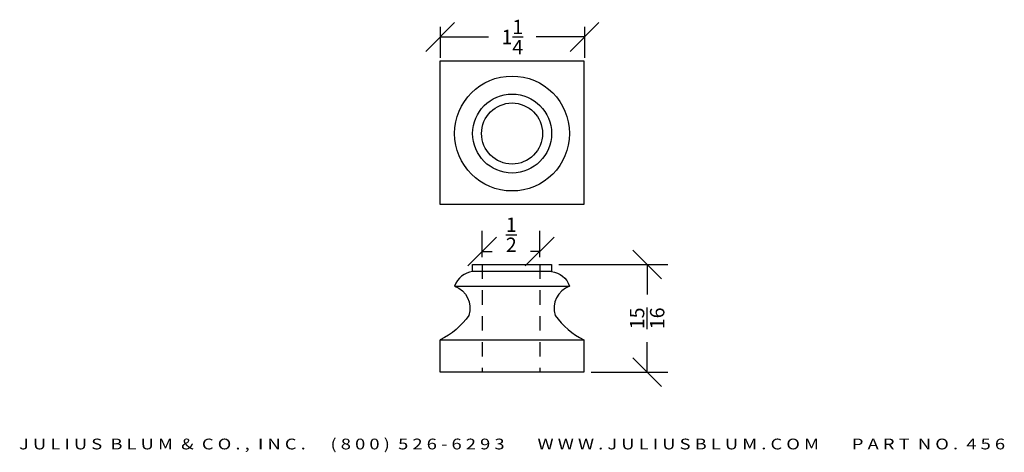
# Model space of a CAD drawing. Extents: x 9.91 to 18.49, y 6.69 to 10.45.
import ezdxf
from ezdxf.enums import TextEntityAlignment as Align

# ---------------------------------------------------------------- set-up
doc = ezdxf.new("R2010")
doc.units = 0
doc.header["$MEASUREMENT"] = 0
doc.linetypes.add('HIDDEN2', pattern=[0.1875, 0.125, -0.0625])
doc.layers.get('DEFPOINTS').update_dxf_attribs({"linetype": 'CONTINUOUS'})
for name, color, linetype in [('ADP1DETAIL', 7, 'CONTINUOUS'), ('ADP2DETAIL', 5, 'CONTINUOUS'), ('ADPDIM', 3, 'CONTINUOUS')]:
    doc.layers.add(name, color=color, linetype=linetype)
doc.styles.add('ARIAL_WIDE', font='ARIAL.TTF', dxfattribs={"width": 1.25})
doc.dimstyles.get("Standard").update_dxf_attribs({"dimtxt": 0.18, "dimasz": 0.18, "dimexe": 0.18, "dimexo": 0.0625, "dimgap": 0.09, "dimtad": 0, "dimtih": 1, "dimtoh": 1, "dimdec": 4, "dimzin": 0, "dimdsep": 46, "dimtxsty": 'STANDARD', "dimcen": 0.09, "dimadec": 0, "dimazin": 0, "dimtfac": 1, "dimtdec": 4, "dimtofl": 0, "dimtmove": 0, "dimatfit": 3, "dimfxl": 1, "dimtolj": 1, "dimtzin": 0, "dimarcsym": 0})

# ---------------------------------------------------------------- blocks, each defined once
blk = doc.blocks.new('*D4')
at = {"layer": 'ADPDIM', "color": 0, "lineweight": -2}
for p, q in [((13.4512, 10.1737), (13.7012, 10.4237)), ((13.5762, 10.3865), (13.5762, 10.1187)), ((14.706, 10.1737), (14.956, 10.4237)), ((14.831, 10.3865), (14.831, 10.1187)), ((13.5762, 10.2987), (13.9953, 10.2987)), ((14.831, 10.2987), (14.4119, 10.2987))]:
    blk.add_line(p, q, dxfattribs=at)
at = {"layer": 'DEFPOINTS', "color": 0}
for p in [(13.5762, 10.449), (14.831, 10.449), (14.831, 10.2987)]:
    blk.add_point(p, dxfattribs=at)
at = {"layer": 'ADPDIM', "color": 0, "insert": (14.2036, 10.2987), "char_height": 0.125, "attachment_point": 5}
blk.add_mtext('\\A1;1{\\H1.000000x;\\S1/4;}', dxfattribs=at)
blk = doc.blocks.new('*D5')
at = {"layer": 'ADPDIM', "color": 0, "lineweight": -2}
for p, q in [((13.9416, 8.382), (13.9416, 8.6122)), ((14.4416, 8.382), (14.4416, 8.6122)), ((13.8166, 8.3072), (14.0666, 8.5572)), ((14.3166, 8.3072), (14.5666, 8.5572)), ((13.9416, 8.4322), (14.0279, 8.4322)), ((14.4416, 8.4322), (14.3612, 8.4322))]:
    blk.add_line(p, q, dxfattribs=at)
at = {"layer": 'DEFPOINTS', "color": 0}
for p in [(14.4416, 8.4322), (13.9416, 8.3195), (14.4416, 8.3195)]:
    blk.add_point(p, dxfattribs=at)
at = {"layer": 'ADPDIM', "color": 0, "insert": (14.1946, 8.5781), "char_height": 0.125, "attachment_point": 5}
blk.add_mtext('\\A1;{\\H1.000000x;\\S1/2;}', dxfattribs=at)
blk = doc.blocks.new('*D2')
at = {"layer": 'ADPDIM', "color": 0, "lineweight": -2}
for p, q in [((15.5026, 8.1945), (15.2526, 8.4445)), ((14.6074, 8.3195), (15.5576, 8.3195)), ((15.3776, 8.3195), (15.3776, 8.0591)), ((15.3776, 7.382), (15.3776, 7.6424)), ((15.5026, 7.257), (15.2526, 7.507)), ((14.8887, 7.382), (15.5576, 7.382))]:
    blk.add_line(p, q, dxfattribs=at)
at = {"layer": 'DEFPOINTS', "color": 0}
for p in [(14.5449, 8.3195), (14.8262, 7.382), (15.3776, 7.382)]:
    blk.add_point(p, dxfattribs=at)
at = {"layer": 'ADPDIM', "color": 0, "insert": (15.3776, 7.8508), "char_height": 0.125, "attachment_point": 5, "rotation": 90}
blk.add_mtext('\\A1;{\\H1.000000x;\\S15/16;}', dxfattribs=at)

msp = doc.modelspace()

# ---------------------------------------------------------------- linework, layer by layer
at = {"layer": 'ADP1DETAIL'}
for p, q in [((13.5762, 10.09138), (14.8262, 10.09138)), ((13.5762, 8.84138), (13.5762, 10.09138)), ((14.8262, 10.09138), (14.8262, 8.84138)), ((14.8262, 8.84138), (13.5762, 8.84138)), ((13.85745, 8.31951), (14.54495, 8.31951)), ((13.85745, 8.25701), (13.85745, 8.31951)), ((14.54495, 8.31951), (14.54495, 8.25701)), ((14.54495, 8.25701), (13.85745, 8.25701)), ((13.7012, 8.13201), (14.7012, 8.13201))]:
    msp.add_line(p, q, dxfattribs=at)
for points in [[(13.85745, 8.25701, 0.2843686), (13.7012, 8.13201, -0.3994364), (13.82531, 7.87674, -0.1244516), (13.5762, 7.66326, 5.7618063)], [(14.54495, 8.25701, -0.2843686), (14.7012, 8.13201, 0.3994364), (14.57708, 7.87674, 0.1244516), (14.8262, 7.66326, -5.7618063)]]:
    msp.add_lwpolyline(points, format="xyb", dxfattribs=at)
msp.add_lwpolyline([(13.5762, 7.38334), (13.5762, 7.66326), (14.8262, 7.66326), (14.8262, 7.38201)], close=True, dxfattribs=at)
for radius in [0.5, 0.34375, 0.26562]:
    msp.add_circle((14.2012, 9.45886), radius, dxfattribs=at)
at = {"layer": 'ADP2DETAIL', "linetype": 'HIDDEN2'}
for p, q in [((13.94158, 8.31951), (13.94158, 7.38295)), ((14.44158, 8.31951), (14.44158, 7.38242))]:
    msp.add_line(p, q, dxfattribs=at)

# ---------------------------------------------------------------- texts
at = {"layer": 'ADPDIM', "style": 'ARIAL_WIDE', "width": 1.25}
msp.add_text('J U L I U S  B L U M  &  C O . ,  I N C .      ( 8 0 0 )  5 2 6 - 6 2 9 3        W W W . J U L I U S B L U M . C O M        P A R T  N O .  4 5 6', height=0.09375, dxfattribs=at).set_placement((14.2012, 6.80425), align=Align.TOP_CENTER)

# ---------------------------------------------------------------- dimensions: what is measured, and where the dimension line sits
at = {"layer": 'ADPDIM'}
dim = msp.add_linear_dim(base=(14.83103, 10.29873), p1=(13.5762, 10.44901), p2=(14.83103, 10.44901), dimstyle='Standard', override={"dimtxt": 0.125, "dimasz": 0.125, "dimgap": 0.125, "dimtih": 0, "dimtoh": 0, "dimzin": 3, "dimlunit": 5, "dimtsz": 0.125, "dimcen": 0.1875, "dimtmove": 2, "dimtzin": 3}, dxfattribs=at)
dim.commit()
dim.dimension.update_dxf_attribs({"geometry": '*D4', "text_midpoint": (14.20361, 10.29873)})
dim = msp.add_linear_dim(base=(14.44158, 8.43222), p1=(13.94158, 8.31951), p2=(14.44158, 8.31951), dimstyle='Standard', override={"dimtxt": 0.125, "dimasz": 0.125, "dimgap": 0.125, "dimtih": 0, "dimtoh": 0, "dimzin": 3, "dimlunit": 5, "dimtsz": 0.125, "dimcen": 0.1875, "dimtmove": 2, "dimtzin": 3}, dxfattribs=at)
dim.commit()
dim.dimension.update_dxf_attribs({"geometry": '*D5', "text_midpoint": (14.19456, 8.57805), "dimtype": 160})
at = {"layer": 'ADPDIM', "color": 3}
dim = msp.add_linear_dim(base=(15.37757, 7.38201), p1=(14.54495, 8.31951), p2=(14.8262, 7.38201), angle=90, dimstyle='Standard', override={"dimtxt": 0.125, "dimasz": 0.125, "dimgap": 0.125, "dimtih": 0, "dimtoh": 0, "dimzin": 3, "dimlunit": 5, "dimtsz": 0.125, "dimcen": 0.1875, "dimtmove": 2, "dimtzin": 3}, dxfattribs=at)
dim.commit()
dim.dimension.update_dxf_attribs({"geometry": '*D2', "text_midpoint": (15.37757, 7.85076)})

doc.saveas('drawing.dxf')
